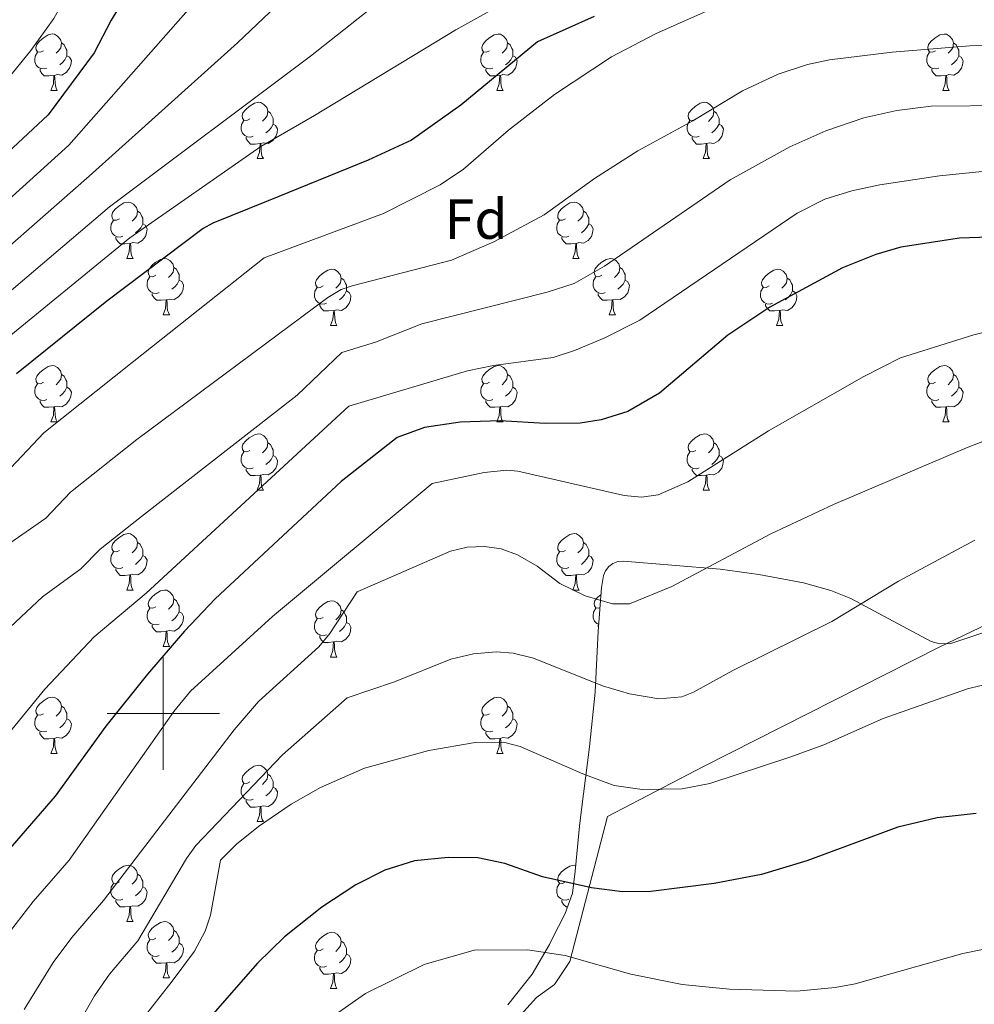
# Model space of a CAD drawing. Units: metres. Extents: x 650497 to 655017, y 4748193 to 4751261.
# Drawn here: x 651974 to 652144, y 4749448 to 4749623 of the extents above; entities that cross this region are included whole.
import ezdxf
from ezdxf.enums import TextEntityAlignment as Align

# ---------------------------------------------------------------- set-up
doc = ezdxf.new("R2010")
doc.units = ezdxf.units.M
doc.header["$MEASUREMENT"] = 0
for name, color, linetype, lineweight in [('Level 20', 19, 'Continuous', 0), ('Level 35', 92, 'Continuous', 0), ('Level 36', 19, 'Continuous', 40), ('Level 37', 92, 'Continuous', 0), ('Level 4', 36, 'Continuous', 30), ('Level 5', 36, 'Continuous', 0), ('Level 63', 7, 'Continuous', 0)]:
    doc.layers.add(name, color=color, linetype=linetype, lineweight=lineweight)
doc.styles.add('Arial', font='ARIAL.TTF', dxfattribs={"height": 0.2})

msp = doc.modelspace()

# ---------------------------------------------------------------- linework, layer by layer
at = {"layer": 'Level 20', "color": 19, "linetype": 'Continuous', "lineweight": 0, "ltscale": 0.5}
msp.add_polyline3d([(652051.16, 4749362.29, 992.99), (652056.87, 4749390.39, 991.34), (652061.57, 4749411.8, 990.37), (652062.28, 4749420.76, 988.54), (652062.37, 4749435.44, 987.06), (652062.59, 4749442.57, 984.84), (652063.03, 4749445.77, 983.7), (652066.37, 4749449.49, 982.16), (652069.62, 4749451.79, 981.65), (652072.31, 4749455.93, 980), (652079.01, 4749481.7, 971.74), (652096.08, 4749490.61, 968.95), (652138.05, 4749511.82, 968.32), (652151.02, 4749518.05, 968.32)], dxfattribs=at)
at = {"layer": 'Level 35', "color": 92, "linetype": 'Continuous', "lineweight": 0, "ltscale": 0.5}
msp.add_polyline3d([(652145.64, 4749514.34, 969.47), (652140.12, 4749512.51, 969.05), (652138.12, 4749512.43, 968.86), (652136.59, 4749512.84, 968.73), (652122.34, 4749520.51, 967.61), (652118.73, 4749521.94, 967.37), (652113.9, 4749523.3, 967.33), (652105.94, 4749524.77, 967.67), (652099.05, 4749525.73, 968.49), (652081.85, 4749527.14, 968.62), (652080.88, 4749527.07, 968.86), (652080, 4749526.75, 969.39), (652079.26, 4749526.19, 970.05), (652078.69, 4749525.45, 970.7), (652078.34, 4749524.58, 971.18), (652077.99, 4749522.45, 971.72), (652077.36, 4749514.67, 973.44), (652076.86, 4749503.85, 976.83), (652075.85, 4749494.11, 978.42), (652074.4, 4749482.93, 982.06), (652074.07, 4749480, 982.53), (652073.3, 4749471.99, 983.05), (652072.78, 4749468.08, 983.8), (652071.5, 4749464.47, 985.05), (652069.14, 4749459.83, 986.13), (652068.7, 4749458.95, 986.34), (652065.61, 4749453.64, 987.49), (652061.3, 4749448.19, 988.7)], dxfattribs=at)
at = {"layer": 'Level 36', "color": 92, "linetype": 'Continuous', "lineweight": 0}
for points in [[(651978.72, 4749617.97), (651978.19, 4749617.71), (651977.66, 4749617.76), (651977.4, 4749618.13), (651977.34, 4749618.55), (651977.5, 4749619.07), (651977.98, 4749619.67), (651978.62, 4749620.2), (651979.52, 4749620.79), (651980.26, 4749620.95), (651980.69, 4749620.89), (651981.22, 4749620.57), (651981.75, 4749619.99), (651981.91, 4749619.35), (651981.8, 4749618.5), (651981.37, 4749617.97), (651980.95, 4749617.55)], [(652058.05, 4749617.97), (652057.52, 4749617.7), (652056.99, 4749617.76), (652056.72, 4749618.13), (652056.67, 4749618.55), (652056.83, 4749619.07), (652057.31, 4749619.67), (652057.94, 4749620.2), (652058.84, 4749620.78), (652059.59, 4749620.94), (652060.01, 4749620.89), (652060.54, 4749620.57), (652061.07, 4749619.99), (652061.23, 4749619.35), (652061.12, 4749618.5), (652060.7, 4749617.97), (652060.28, 4749617.54)], [(652137.37, 4749617.97), (652136.84, 4749617.7), (652136.31, 4749617.76), (652136.05, 4749618.13), (652135.99, 4749618.55), (652136.15, 4749619.07), (652136.63, 4749619.67), (652137.27, 4749620.2), (652138.17, 4749620.78), (652138.91, 4749620.94), (652139.34, 4749620.89), (652139.87, 4749620.57), (652140.4, 4749619.99), (652140.56, 4749619.35), (652140.45, 4749618.5), (652140.02, 4749617.97), (652139.6, 4749617.54)], [(651981.91, 4749619.35), (651982.38, 4749619.03), (651982.7, 4749618.39), (651982.86, 4749618.07), (651982.86, 4749617.49), (651982.86, 4749617.07), (651982.49, 4749616.38), (651982.07, 4749615.9), (651981.59, 4749615.48)], [(652061.23, 4749619.35), (652061.71, 4749619.03), (652062.02, 4749618.39), (652062.18, 4749618.07), (652062.18, 4749617.49), (652062.18, 4749617.07), (652061.81, 4749616.38), (652061.39, 4749615.9), (652060.91, 4749615.48)], [(652140.56, 4749619.35), (652141.03, 4749619.03), (652141.35, 4749618.39), (652141.51, 4749618.07), (652141.51, 4749617.49), (652141.51, 4749617.07), (652141.14, 4749616.38), (652140.72, 4749615.9), (652140.24, 4749615.48)], [(651979.31, 4749614.89), (651978.88, 4749614.73), (651978.3, 4749614.79), (651977.82, 4749615), (651977.4, 4749615.43), (651977.18, 4749616.01), (651977.18, 4749616.43), (651977.24, 4749617.01), (651977.66, 4749617.71)], [(651982.86, 4749617.07), (651983.31, 4749616.82), (651983.66, 4749616.21), (651983.55, 4749615.48), (651983.34, 4749614.84), (651982.75, 4749614.1), (651981.96, 4749613.62), (651981.11, 4749613.73), (651980.68, 4749613.59)], [(652058.63, 4749614.89), (652058.21, 4749614.73), (652057.62, 4749614.79), (652057.15, 4749615), (652056.72, 4749615.42), (652056.51, 4749616.01), (652056.51, 4749616.43), (652056.56, 4749617.01), (652056.99, 4749617.7)], [(652062.18, 4749617.07), (652062.64, 4749616.82), (652062.98, 4749616.2), (652062.87, 4749615.48), (652062.66, 4749614.84), (652062.08, 4749614.1), (652061.28, 4749613.62), (652060.43, 4749613.72), (652060, 4749613.59)], [(652137.96, 4749614.89), (652137.53, 4749614.73), (652136.95, 4749614.79), (652136.47, 4749615), (652136.05, 4749615.42), (652135.83, 4749616.01), (652135.83, 4749616.43), (652135.89, 4749617.01), (652136.31, 4749617.7)], [(652141.51, 4749617.07), (652141.96, 4749616.82), (652142.31, 4749616.2), (652142.2, 4749615.48), (652141.99, 4749614.84), (652141.4, 4749614.1), (652140.61, 4749613.62), (652139.76, 4749613.72), (652139.33, 4749613.59)], [(651980.57, 4749613.59), (651979.68, 4749613.51), (651978.83, 4749613.51), (651978.41, 4749613.94), (651978.09, 4749614.41), (651978.09, 4749614.73)], [(651980.02, 4749610.91), (651980.46, 4749612.07), (651980.57, 4749613.59), (651980.68, 4749613.59), (651980.71, 4749613.01), (651980.75, 4749612.33), (651980.82, 4749611.71), (651980.93, 4749611.31), (651981.15, 4749610.91)], [(652059.89, 4749613.59), (652059, 4749613.51), (652058.16, 4749613.51), (652057.73, 4749613.94), (652057.41, 4749614.41), (652057.41, 4749614.73)], [(652059.35, 4749610.91), (652059.78, 4749612.07), (652059.89, 4749613.59), (652060, 4749613.59), (652060.04, 4749613.01), (652060.07, 4749612.32), (652060.14, 4749611.71), (652060.26, 4749611.31), (652060.47, 4749610.91)], [(652139.22, 4749613.59), (652138.33, 4749613.51), (652137.48, 4749613.51), (652137.06, 4749613.94), (652136.74, 4749614.41), (652136.74, 4749614.73)], [(652138.67, 4749610.91), (652139.11, 4749612.07), (652139.22, 4749613.59), (652139.33, 4749613.59), (652139.36, 4749613.01), (652139.4, 4749612.32), (652139.47, 4749611.71), (652139.58, 4749611.31), (652139.8, 4749610.91)], [(651980.02, 4749610.91), (651981.15, 4749610.91)], [(652059.35, 4749610.91), (652060.47, 4749610.91)], [(652138.67, 4749610.91), (652139.8, 4749610.91)], [(652015.41, 4749605.83), (652014.88, 4749605.57), (652014.35, 4749605.62), (652014.09, 4749605.99), (652014.03, 4749606.41), (652014.19, 4749606.93), (652014.67, 4749607.53), (652015.31, 4749608.06), (652016.21, 4749608.65), (652016.95, 4749608.81), (652017.38, 4749608.75), (652017.91, 4749608.43), (652018.44, 4749607.85), (652018.6, 4749607.21), (652018.49, 4749606.36), (652018.06, 4749605.83), (652017.64, 4749605.41)], [(652094.74, 4749605.83), (652094.21, 4749605.56), (652093.68, 4749605.62), (652093.41, 4749605.99), (652093.36, 4749606.41), (652093.52, 4749606.93), (652094, 4749607.53), (652094.63, 4749608.06), (652095.53, 4749608.64), (652096.28, 4749608.8), (652096.7, 4749608.75), (652097.23, 4749608.43), (652097.76, 4749607.85), (652097.92, 4749607.21), (652097.81, 4749606.36), (652097.39, 4749605.83), (652096.97, 4749605.4)], [(652018.6, 4749607.21), (652019.07, 4749606.89), (652019.39, 4749606.25), (652019.55, 4749605.93), (652019.55, 4749605.35), (652019.55, 4749604.93), (652019.18, 4749604.24), (652018.76, 4749603.76), (652018.28, 4749603.34)], [(652097.92, 4749607.21), (652098.4, 4749606.89), (652098.71, 4749606.25), (652098.87, 4749605.93), (652098.87, 4749605.35), (652098.87, 4749604.93), (652098.5, 4749604.24), (652098.08, 4749603.76), (652097.6, 4749603.34)], [(652016, 4749602.75), (652015.57, 4749602.59), (652014.99, 4749602.65), (652014.51, 4749602.86), (652014.09, 4749603.29), (652013.87, 4749603.87), (652013.87, 4749604.29), (652013.93, 4749604.87), (652014.35, 4749605.57)], [(652019.55, 4749604.93), (652020, 4749604.68), (652020.35, 4749604.07), (652020.24, 4749603.34), (652020.03, 4749602.7), (652019.44, 4749601.96), (652018.65, 4749601.48), (652017.8, 4749601.59), (652017.37, 4749601.45)], [(652095.32, 4749602.75), (652094.9, 4749602.59), (652094.31, 4749602.65), (652093.84, 4749602.86), (652093.41, 4749603.28), (652093.2, 4749603.87), (652093.2, 4749604.29), (652093.25, 4749604.87), (652093.68, 4749605.56)], [(652098.87, 4749604.93), (652099.33, 4749604.68), (652099.67, 4749604.06), (652099.56, 4749603.34), (652099.35, 4749602.7), (652098.77, 4749601.96), (652097.97, 4749601.48), (652097.12, 4749601.58), (652096.69, 4749601.45)], [(652017.26, 4749601.45), (652016.37, 4749601.37), (652015.52, 4749601.37), (652015.1, 4749601.8), (652014.78, 4749602.27), (652014.78, 4749602.59)], [(652016.71, 4749598.77), (652017.15, 4749599.93), (652017.26, 4749601.45), (652017.37, 4749601.45), (652017.4, 4749600.87), (652017.44, 4749600.19), (652017.51, 4749599.57), (652017.62, 4749599.17), (652017.84, 4749598.77)], [(652096.58, 4749601.45), (652095.69, 4749601.37), (652094.85, 4749601.37), (652094.42, 4749601.8), (652094.1, 4749602.27), (652094.1, 4749602.59)], [(652096.04, 4749598.77), (652096.47, 4749599.93), (652096.58, 4749601.45), (652096.69, 4749601.45), (652096.73, 4749600.87), (652096.76, 4749600.18), (652096.83, 4749599.57), (652096.95, 4749599.17), (652097.16, 4749598.77)], [(652016.71, 4749598.77), (652017.84, 4749598.77)], [(652096.04, 4749598.77), (652097.16, 4749598.77)], [(651992.22, 4749588.06), (651991.69, 4749587.8), (651991.16, 4749587.85), (651990.9, 4749588.22), (651990.84, 4749588.65), (651991, 4749589.17), (651991.48, 4749589.76), (651992.12, 4749590.29), (651993.02, 4749590.88), (651993.76, 4749591.04), (651994.19, 4749590.98), (651994.72, 4749590.67), (651995.25, 4749590.08), (651995.41, 4749589.44), (651995.3, 4749588.59), (651994.87, 4749588.06), (651994.45, 4749587.64)], [(652071.55, 4749588.06), (652071.02, 4749587.8), (652070.49, 4749587.85), (652070.22, 4749588.22), (652070.17, 4749588.65), (652070.33, 4749589.17), (652070.81, 4749589.76), (652071.44, 4749590.29), (652072.34, 4749590.88), (652073.09, 4749591.04), (652073.52, 4749590.98), (652074.04, 4749590.67), (652074.58, 4749590.08), (652074.74, 4749589.44), (652074.62, 4749588.59), (652074.2, 4749588.06), (652073.78, 4749587.64)], [(651995.41, 4749589.44), (651995.88, 4749589.13), (651996.2, 4749588.49), (651996.36, 4749588.17), (651996.36, 4749587.59), (651996.36, 4749587.16), (651995.99, 4749586.47), (651995.57, 4749585.99), (651995.09, 4749585.57)], [(652074.74, 4749589.44), (652075.21, 4749589.13), (652075.52, 4749588.49), (652075.68, 4749588.17), (652075.68, 4749587.59), (652075.68, 4749587.16), (652075.32, 4749586.47), (652074.9, 4749585.99), (652074.42, 4749585.57)], [(651992.81, 4749584.98), (651992.38, 4749584.82), (651991.8, 4749584.88), (651991.32, 4749585.09), (651990.9, 4749585.52), (651990.68, 4749586.1), (651990.68, 4749586.52), (651990.74, 4749587.11), (651991.16, 4749587.8)], [(651996.36, 4749587.16), (651996.81, 4749586.91), (651997.16, 4749586.3), (651997.05, 4749585.57), (651996.84, 4749584.93), (651996.25, 4749584.19), (651995.46, 4749583.71), (651994.61, 4749583.82), (651994.18, 4749583.69)], [(652072.14, 4749584.98), (652071.71, 4749584.82), (652071.12, 4749584.88), (652070.65, 4749585.09), (652070.22, 4749585.52), (652070.01, 4749586.1), (652070.01, 4749586.52), (652070.06, 4749587.11), (652070.49, 4749587.8)], [(652075.68, 4749587.16), (652076.14, 4749586.91), (652076.48, 4749586.3), (652076.38, 4749585.57), (652076.16, 4749584.93), (652075.58, 4749584.19), (652074.78, 4749583.71), (652073.94, 4749583.82), (652073.5, 4749583.69)], [(651994.07, 4749583.69), (651993.18, 4749583.6), (651992.33, 4749583.6), (651991.91, 4749584.03), (651991.59, 4749584.51), (651991.59, 4749584.82)], [(651993.52, 4749581), (651993.96, 4749582.16), (651994.07, 4749583.69), (651994.18, 4749583.69), (651994.21, 4749583.1), (651994.25, 4749582.42), (651994.32, 4749581.8), (651994.43, 4749581.4), (651994.65, 4749581)], [(652073.4, 4749583.69), (652072.5, 4749583.6), (652071.66, 4749583.6), (652071.24, 4749584.03), (652070.92, 4749584.51), (652070.92, 4749584.82)], [(652072.85, 4749581), (652073.28, 4749582.16), (652073.4, 4749583.69), (652073.5, 4749583.69), (652073.54, 4749583.1), (652073.58, 4749582.42), (652073.64, 4749581.8), (652073.76, 4749581.4), (652073.98, 4749581)], [(651993.52, 4749581), (651994.65, 4749581)], [(651998.7, 4749578.03), (651998.17, 4749577.76), (651997.64, 4749577.82), (651997.37, 4749578.19), (651997.32, 4749578.61), (651997.48, 4749579.13), (651997.96, 4749579.73), (651998.59, 4749580.26), (651999.49, 4749580.84), (652000.24, 4749581), (652000.66, 4749580.95), (652001.19, 4749580.63), (652001.72, 4749580.05), (652001.88, 4749579.41), (652001.77, 4749578.56), (652001.35, 4749578.03), (652000.93, 4749577.6)], [(652072.85, 4749581), (652073.98, 4749581)], [(652078.02, 4749578.03), (652077.49, 4749577.76), (652076.96, 4749577.82), (652076.7, 4749578.19), (652076.64, 4749578.61), (652076.8, 4749579.13), (652077.28, 4749579.73), (652077.92, 4749580.26), (652078.82, 4749580.84), (652079.56, 4749581), (652079.99, 4749580.95), (652080.52, 4749580.63), (652081.05, 4749580.05), (652081.21, 4749579.41), (652081.1, 4749578.56), (652080.67, 4749578.03), (652080.25, 4749577.6)], [(652001.88, 4749579.41), (652002.36, 4749579.09), (652002.67, 4749578.45), (652002.83, 4749578.13), (652002.83, 4749577.55), (652002.83, 4749577.13), (652002.46, 4749576.44), (652002.04, 4749575.96), (652001.56, 4749575.54)], [(652028.47, 4749576.12), (652027.94, 4749575.86), (652027.41, 4749575.91), (652027.14, 4749576.28), (652027.09, 4749576.71), (652027.25, 4749577.23), (652027.73, 4749577.82), (652028.36, 4749578.35), (652029.26, 4749578.94), (652030.01, 4749579.1), (652030.44, 4749579.04), (652030.96, 4749578.73), (652031.5, 4749578.14), (652031.66, 4749577.5), (652031.54, 4749576.65), (652031.12, 4749576.12), (652030.7, 4749575.7)], [(652081.21, 4749579.41), (652081.68, 4749579.09), (652082, 4749578.45), (652082.16, 4749578.13), (652082.16, 4749577.55), (652082.16, 4749577.13), (652081.79, 4749576.44), (652081.37, 4749575.96), (652080.89, 4749575.54)], [(652107.8, 4749576.12), (652107.27, 4749575.86), (652106.74, 4749575.91), (652106.47, 4749576.28), (652106.42, 4749576.71), (652106.58, 4749577.23), (652107.06, 4749577.82), (652107.69, 4749578.35), (652108.59, 4749578.93), (652109.34, 4749579.09), (652109.76, 4749579.04), (652110.29, 4749578.73), (652110.82, 4749578.14), (652110.98, 4749577.5), (652110.87, 4749576.65), (652110.45, 4749576.12), (652110.03, 4749575.7)], [(651999.28, 4749574.95), (651998.86, 4749574.79), (651998.27, 4749574.85), (651997.8, 4749575.06), (651997.37, 4749575.48), (651997.16, 4749576.07), (651997.16, 4749576.49), (651997.21, 4749577.07), (651997.64, 4749577.76)], [(652002.83, 4749577.13), (652003.29, 4749576.88), (652003.63, 4749576.26), (652003.52, 4749575.54), (652003.31, 4749574.9), (652002.73, 4749574.16), (652001.93, 4749573.68), (652001.08, 4749573.78), (652000.65, 4749573.65)], [(652031.66, 4749577.5), (652032.13, 4749577.19), (652032.44, 4749576.55), (652032.6, 4749576.23), (652032.6, 4749575.65), (652032.6, 4749575.22), (652032.24, 4749574.53), (652031.82, 4749574.05), (652031.34, 4749573.63)], [(652078.61, 4749574.95), (652078.18, 4749574.79), (652077.6, 4749574.85), (652077.12, 4749575.06), (652076.7, 4749575.48), (652076.48, 4749576.07), (652076.48, 4749576.49), (652076.54, 4749577.07), (652076.96, 4749577.76)], [(652082.16, 4749577.13), (652082.61, 4749576.88), (652082.96, 4749576.26), (652082.85, 4749575.54), (652082.64, 4749574.9), (652082.05, 4749574.16), (652081.26, 4749573.68), (652080.41, 4749573.78), (652079.98, 4749573.65)], [(652110.98, 4749577.5), (652111.46, 4749577.19), (652111.77, 4749576.55), (652111.93, 4749576.23), (652111.93, 4749575.65), (652111.93, 4749575.22), (652111.56, 4749574.53), (652111.14, 4749574.05), (652110.66, 4749573.63)], [(652000.54, 4749573.65), (651999.65, 4749573.57), (651998.81, 4749573.57), (651998.38, 4749574), (651998.06, 4749574.47), (651998.06, 4749574.79)], [(652029.06, 4749573.04), (652028.63, 4749572.88), (652028.04, 4749572.94), (652027.57, 4749573.15), (652027.14, 4749573.58), (652026.93, 4749574.16), (652026.93, 4749574.58), (652026.98, 4749575.17), (652027.41, 4749575.86)], [(652032.6, 4749575.22), (652033.06, 4749574.97), (652033.4, 4749574.36), (652033.3, 4749573.63), (652033.08, 4749572.99), (652032.5, 4749572.25), (652031.7, 4749571.77), (652030.86, 4749571.88), (652030.42, 4749571.75)], [(652079.87, 4749573.65), (652078.98, 4749573.57), (652078.13, 4749573.57), (652077.71, 4749574), (652077.39, 4749574.47), (652077.39, 4749574.79)], [(652108.38, 4749573.04), (652107.96, 4749572.88), (652107.37, 4749572.94), (652106.9, 4749573.15), (652106.47, 4749573.58), (652106.26, 4749574.16), (652106.26, 4749574.58), (652106.31, 4749575.17), (652106.74, 4749575.86)], [(652111.93, 4749575.22), (652112.39, 4749574.97), (652112.73, 4749574.36), (652112.62, 4749573.63), (652112.41, 4749572.99), (652111.83, 4749572.25), (652111.03, 4749571.77), (652110.18, 4749571.88), (652109.75, 4749571.75)], [(652000, 4749570.97), (652000.43, 4749572.13), (652000.54, 4749573.65), (652000.65, 4749573.65), (652000.69, 4749573.07), (652000.72, 4749572.38), (652000.79, 4749571.77), (652000.91, 4749571.37), (652001.12, 4749570.97)], [(652079.32, 4749570.97), (652079.76, 4749572.13), (652079.87, 4749573.65), (652079.98, 4749573.65), (652080.01, 4749573.07), (652080.05, 4749572.38), (652080.12, 4749571.77), (652080.23, 4749571.37), (652080.45, 4749570.97)], [(652030.32, 4749571.75), (652029.42, 4749571.66), (652028.58, 4749571.66), (652028.16, 4749572.09), (652027.84, 4749572.57), (652027.84, 4749572.88)], [(652029.77, 4749569.06), (652030.2, 4749570.22), (652030.32, 4749571.75), (652030.42, 4749571.75), (652030.46, 4749571.16), (652030.5, 4749570.48), (652030.56, 4749569.86), (652030.68, 4749569.46), (652030.9, 4749569.06)], [(652109.64, 4749571.75), (652108.75, 4749571.66), (652107.91, 4749571.66), (652107.48, 4749572.09), (652107.16, 4749572.57), (652107.16, 4749572.88)], [(652109.1, 4749569.06), (652109.53, 4749570.22), (652109.64, 4749571.75), (652109.75, 4749571.75), (652109.79, 4749571.16), (652109.82, 4749570.48), (652109.89, 4749569.86), (652110.01, 4749569.46), (652110.22, 4749569.06)], [(652000, 4749570.97), (652001.12, 4749570.97)], [(652079.32, 4749570.97), (652080.45, 4749570.97)], [(652029.77, 4749569.06), (652030.9, 4749569.06)], [(652109.1, 4749569.06), (652110.22, 4749569.06)], [(651978.72, 4749558.98), (651978.19, 4749558.71), (651977.66, 4749558.77), (651977.4, 4749559.14), (651977.34, 4749559.57), (651977.5, 4749560.09), (651977.98, 4749560.68), (651978.62, 4749561.21), (651979.52, 4749561.79), (651980.26, 4749561.95), (651980.69, 4749561.9), (651981.22, 4749561.58), (651981.75, 4749561), (651981.91, 4749560.36), (651981.8, 4749559.51), (651981.37, 4749558.98), (651980.95, 4749558.55)], [(652058.05, 4749558.98), (652057.52, 4749558.71), (652056.99, 4749558.77), (652056.72, 4749559.14), (652056.67, 4749559.56), (652056.83, 4749560.08), (652057.31, 4749560.68), (652057.94, 4749561.21), (652058.84, 4749561.79), (652059.59, 4749561.95), (652060.01, 4749561.9), (652060.54, 4749561.58), (652061.07, 4749561), (652061.23, 4749560.36), (652061.12, 4749559.51), (652060.7, 4749558.98), (652060.28, 4749558.55)], [(652137.37, 4749558.98), (652136.84, 4749558.71), (652136.31, 4749558.77), (652136.05, 4749559.14), (652135.99, 4749559.56), (652136.15, 4749560.08), (652136.63, 4749560.68), (652137.27, 4749561.21), (652138.17, 4749561.79), (652138.91, 4749561.95), (652139.34, 4749561.9), (652139.87, 4749561.58), (652140.4, 4749561), (652140.56, 4749560.36), (652140.45, 4749559.51), (652140.02, 4749558.98), (652139.6, 4749558.55)], [(651981.91, 4749560.36), (651982.38, 4749560.05), (651982.7, 4749559.41), (651982.86, 4749559.09), (651982.86, 4749558.51), (651982.86, 4749558.08), (651982.49, 4749557.39), (651982.07, 4749556.91), (651981.59, 4749556.49)], [(652061.23, 4749560.36), (652061.71, 4749560.04), (652062.02, 4749559.4), (652062.18, 4749559.08), (652062.18, 4749558.5), (652062.18, 4749558.08), (652061.81, 4749557.39), (652061.39, 4749556.91), (652060.91, 4749556.49)], [(652140.56, 4749560.36), (652141.03, 4749560.04), (652141.35, 4749559.4), (652141.51, 4749559.08), (652141.51, 4749558.5), (652141.51, 4749558.08), (652141.14, 4749557.39), (652140.72, 4749556.91), (652140.24, 4749556.49)], [(651979.31, 4749555.9), (651978.88, 4749555.74), (651978.3, 4749555.8), (651977.82, 4749556.01), (651977.4, 4749556.43), (651977.18, 4749557.02), (651977.18, 4749557.44), (651977.24, 4749558.03), (651977.66, 4749558.71)], [(651982.86, 4749558.08), (651983.31, 4749557.83), (651983.66, 4749557.21), (651983.55, 4749556.49), (651983.34, 4749555.85), (651982.75, 4749555.11), (651981.96, 4749554.63), (651981.11, 4749554.73), (651980.68, 4749554.61)], [(652058.63, 4749555.9), (652058.21, 4749555.74), (652057.62, 4749555.8), (652057.15, 4749556.01), (652056.72, 4749556.43), (652056.51, 4749557.02), (652056.51, 4749557.44), (652056.56, 4749558.02), (652056.99, 4749558.71)], [(652062.18, 4749558.08), (652062.64, 4749557.83), (652062.98, 4749557.21), (652062.87, 4749556.49), (652062.66, 4749555.85), (652062.08, 4749555.11), (652061.28, 4749554.63), (652060.43, 4749554.73), (652060, 4749554.6)], [(652137.96, 4749555.9), (652137.53, 4749555.74), (652136.95, 4749555.8), (652136.47, 4749556.01), (652136.05, 4749556.43), (652135.83, 4749557.02), (652135.83, 4749557.44), (652135.89, 4749558.02), (652136.31, 4749558.71)], [(652141.51, 4749558.08), (652141.96, 4749557.83), (652142.31, 4749557.21), (652142.2, 4749556.49), (652141.99, 4749555.85), (652141.4, 4749555.11), (652140.61, 4749554.63), (652139.76, 4749554.73), (652139.33, 4749554.6)], [(651980.57, 4749554.61), (651979.68, 4749554.52), (651978.83, 4749554.52), (651978.41, 4749554.95), (651978.09, 4749555.43), (651978.09, 4749555.74)], [(652059.89, 4749554.6), (652059, 4749554.52), (652058.16, 4749554.52), (652057.73, 4749554.95), (652057.41, 4749555.42), (652057.41, 4749555.74)], [(652139.22, 4749554.6), (652138.33, 4749554.52), (652137.48, 4749554.52), (652137.06, 4749554.95), (652136.74, 4749555.42), (652136.74, 4749555.74)], [(651980.02, 4749551.92), (651980.46, 4749553.08), (651980.57, 4749554.61), (651980.68, 4749554.61), (651980.71, 4749554.02), (651980.75, 4749553.33), (651980.82, 4749552.72), (651980.93, 4749552.32), (651981.15, 4749551.92)], [(652059.35, 4749551.92), (652059.78, 4749553.08), (652059.89, 4749554.6), (652060, 4749554.6), (652060.04, 4749554.02), (652060.07, 4749553.33), (652060.14, 4749552.72), (652060.26, 4749552.32), (652060.47, 4749551.92)], [(652138.67, 4749551.92), (652139.11, 4749553.08), (652139.22, 4749554.6), (652139.33, 4749554.6), (652139.36, 4749554.02), (652139.4, 4749553.33), (652139.47, 4749552.72), (652139.58, 4749552.32), (652139.8, 4749551.92)], [(651980.02, 4749551.92), (651981.15, 4749551.92)], [(652059.35, 4749551.92), (652060.47, 4749551.92)], [(652138.67, 4749551.92), (652139.8, 4749551.92)], [(652015.41, 4749546.84), (652014.88, 4749546.57), (652014.35, 4749546.63), (652014.09, 4749547), (652014.03, 4749547.42), (652014.19, 4749547.94), (652014.67, 4749548.54), (652015.31, 4749549.07), (652016.21, 4749549.65), (652016.95, 4749549.81), (652017.38, 4749549.76), (652017.91, 4749549.44), (652018.44, 4749548.86), (652018.6, 4749548.22), (652018.49, 4749547.37), (652018.06, 4749546.84), (652017.64, 4749546.41)], [(652094.74, 4749546.84), (652094.21, 4749546.57), (652093.68, 4749546.63), (652093.41, 4749547), (652093.36, 4749547.42), (652093.52, 4749547.94), (652094, 4749548.54), (652094.63, 4749549.07), (652095.53, 4749549.65), (652096.28, 4749549.81), (652096.7, 4749549.76), (652097.23, 4749549.44), (652097.76, 4749548.86), (652097.92, 4749548.22), (652097.81, 4749547.37), (652097.39, 4749546.84), (652096.97, 4749546.41)], [(652018.6, 4749548.22), (652019.07, 4749547.9), (652019.39, 4749547.26), (652019.55, 4749546.94), (652019.55, 4749546.36), (652019.55, 4749545.94), (652019.18, 4749545.25), (652018.76, 4749544.77), (652018.28, 4749544.35)], [(652097.92, 4749548.22), (652098.4, 4749547.9), (652098.71, 4749547.26), (652098.87, 4749546.94), (652098.87, 4749546.36), (652098.87, 4749545.94), (652098.5, 4749545.25), (652098.08, 4749544.77), (652097.6, 4749544.35)], [(652016, 4749543.76), (652015.57, 4749543.6), (652014.99, 4749543.66), (652014.51, 4749543.87), (652014.09, 4749544.29), (652013.87, 4749544.88), (652013.87, 4749545.3), (652013.93, 4749545.88), (652014.35, 4749546.57)], [(652019.55, 4749545.94), (652020, 4749545.69), (652020.35, 4749545.07), (652020.24, 4749544.35), (652020.03, 4749543.71), (652019.44, 4749542.97), (652018.65, 4749542.49), (652017.8, 4749542.59), (652017.37, 4749542.46)], [(652095.32, 4749543.76), (652094.9, 4749543.6), (652094.31, 4749543.66), (652093.84, 4749543.87), (652093.41, 4749544.29), (652093.2, 4749544.88), (652093.2, 4749545.3), (652093.25, 4749545.88), (652093.68, 4749546.57)], [(652098.87, 4749545.94), (652099.33, 4749545.69), (652099.67, 4749545.07), (652099.56, 4749544.35), (652099.35, 4749543.71), (652098.77, 4749542.97), (652097.97, 4749542.49), (652097.12, 4749542.59), (652096.69, 4749542.46)], [(652017.26, 4749542.46), (652016.37, 4749542.38), (652015.52, 4749542.38), (652015.1, 4749542.81), (652014.78, 4749543.28), (652014.78, 4749543.6)], [(652096.58, 4749542.46), (652095.69, 4749542.38), (652094.85, 4749542.38), (652094.42, 4749542.81), (652094.1, 4749543.28), (652094.1, 4749543.6)], [(652016.71, 4749539.78), (652017.15, 4749540.94), (652017.26, 4749542.46), (652017.37, 4749542.46), (652017.4, 4749541.88), (652017.44, 4749541.19), (652017.51, 4749540.58), (652017.62, 4749540.18), (652017.84, 4749539.78)], [(652096.04, 4749539.78), (652096.47, 4749540.94), (652096.58, 4749542.46), (652096.69, 4749542.46), (652096.73, 4749541.88), (652096.76, 4749541.19), (652096.83, 4749540.58), (652096.95, 4749540.18), (652097.16, 4749539.78)], [(652016.71, 4749539.78), (652017.84, 4749539.78)], [(652096.04, 4749539.78), (652097.16, 4749539.78)], [(651992.22, 4749529.07), (651991.69, 4749528.81), (651991.16, 4749528.86), (651990.9, 4749529.23), (651990.84, 4749529.66), (651991, 4749530.18), (651991.48, 4749530.77), (651992.12, 4749531.3), (651993.02, 4749531.89), (651993.76, 4749532.05), (651994.19, 4749531.99), (651994.72, 4749531.68), (651995.25, 4749531.09), (651995.41, 4749530.45), (651995.3, 4749529.6), (651994.87, 4749529.07), (651994.45, 4749528.65)], [(652071.55, 4749529.07), (652071.02, 4749528.81), (652070.49, 4749528.86), (652070.22, 4749529.23), (652070.17, 4749529.65), (652070.33, 4749530.17), (652070.81, 4749530.77), (652071.44, 4749531.3), (652072.34, 4749531.89), (652073.09, 4749532.05), (652073.51, 4749531.99), (652074.04, 4749531.67), (652074.57, 4749531.09), (652074.73, 4749530.45), (652074.62, 4749529.6), (652074.2, 4749529.07), (652073.78, 4749528.65)], [(651995.41, 4749530.45), (651995.88, 4749530.14), (651996.2, 4749529.5), (651996.36, 4749529.18), (651996.36, 4749528.6), (651996.36, 4749528.17), (651995.99, 4749527.48), (651995.57, 4749527), (651995.09, 4749526.58)], [(652074.73, 4749530.45), (652075.21, 4749530.13), (652075.52, 4749529.49), (652075.68, 4749529.17), (652075.68, 4749528.59), (652075.68, 4749528.17), (652075.31, 4749527.48), (652074.89, 4749527), (652074.41, 4749526.58)], [(651992.81, 4749525.99), (651992.38, 4749525.83), (651991.8, 4749525.89), (651991.32, 4749526.1), (651990.9, 4749526.53), (651990.68, 4749527.11), (651990.68, 4749527.53), (651990.74, 4749528.12), (651991.16, 4749528.81)], [(651996.36, 4749528.17), (651996.81, 4749527.92), (651997.16, 4749527.31), (651997.05, 4749526.58), (651996.84, 4749525.94), (651996.25, 4749525.2), (651995.46, 4749524.72), (651994.61, 4749524.83), (651994.18, 4749524.7)], [(652072.13, 4749525.99), (652071.71, 4749525.83), (652071.12, 4749525.89), (652070.65, 4749526.1), (652070.22, 4749526.53), (652070.01, 4749527.11), (652070.01, 4749527.53), (652070.06, 4749528.11), (652070.49, 4749528.81)], [(652075.68, 4749528.17), (652076.14, 4749527.92), (652076.48, 4749527.31), (652076.37, 4749526.58), (652076.16, 4749525.94), (652075.58, 4749525.2), (652074.78, 4749524.72), (652073.93, 4749524.83), (652073.5, 4749524.69)], [(651994.07, 4749524.7), (651993.18, 4749524.61), (651992.33, 4749524.61), (651991.91, 4749525.04), (651991.59, 4749525.52), (651991.59, 4749525.83)], [(652073.39, 4749524.69), (652072.5, 4749524.61), (652071.66, 4749524.61), (652071.23, 4749525.04), (652070.91, 4749525.51), (652070.91, 4749525.83)], [(651993.52, 4749522.01), (651993.96, 4749523.17), (651994.07, 4749524.7), (651994.18, 4749524.7), (651994.21, 4749524.11), (651994.25, 4749523.43), (651994.32, 4749522.81), (651994.43, 4749522.41), (651994.65, 4749522.01)], [(652072.85, 4749522.01), (652073.28, 4749523.17), (652073.39, 4749524.69), (652073.5, 4749524.69), (652073.54, 4749524.11), (652073.57, 4749523.43), (652073.64, 4749522.81), (652073.76, 4749522.41), (652073.97, 4749522.01)], [(651993.52, 4749522.01), (651994.65, 4749522.01)], [(651998.7, 4749519.04), (651998.17, 4749518.77), (651997.64, 4749518.83), (651997.37, 4749519.2), (651997.32, 4749519.62), (651997.48, 4749520.14), (651997.96, 4749520.74), (651998.59, 4749521.27), (651999.49, 4749521.85), (652000.24, 4749522.01), (652000.66, 4749521.96), (652001.19, 4749521.64), (652001.72, 4749521.06), (652001.88, 4749520.42), (652001.77, 4749519.57), (652001.35, 4749519.04), (652000.93, 4749518.61)], [(652001.88, 4749520.42), (652002.36, 4749520.1), (652002.67, 4749519.46), (652002.83, 4749519.14), (652002.83, 4749518.56), (652002.83, 4749518.14), (652002.46, 4749517.45), (652002.04, 4749516.97), (652001.56, 4749516.55)], [(652072.85, 4749522.01), (652073.97, 4749522.01)], [(652077.7, 4749518.87), (652077.49, 4749518.77), (652076.96, 4749518.83), (652076.7, 4749519.19), (652076.64, 4749519.62), (652076.8, 4749520.14), (652077.28, 4749520.73), (652077.89, 4749521.24)], [(651999.28, 4749515.96), (651998.86, 4749515.8), (651998.27, 4749515.86), (651997.8, 4749516.07), (651997.37, 4749516.49), (651997.16, 4749517.08), (651997.16, 4749517.5), (651997.21, 4749518.08), (651997.64, 4749518.77)], [(652028.47, 4749517.13), (652027.94, 4749516.87), (652027.41, 4749516.92), (652027.14, 4749517.29), (652027.09, 4749517.72), (652027.25, 4749518.24), (652027.73, 4749518.83), (652028.36, 4749519.36), (652029.26, 4749519.95), (652030.01, 4749520.11), (652030.43, 4749520.05), (652030.96, 4749519.74), (652031.49, 4749519.15), (652031.65, 4749518.51), (652031.54, 4749517.66), (652031.12, 4749517.13), (652030.7, 4749516.71)], [(652077.46, 4749515.91), (652077.12, 4749516.07), (652076.7, 4749516.49), (652076.48, 4749517.07), (652076.48, 4749517.49), (652076.54, 4749518.08), (652076.96, 4749518.77)], [(652002.83, 4749518.14), (652003.29, 4749517.89), (652003.63, 4749517.27), (652003.52, 4749516.55), (652003.31, 4749515.91), (652002.73, 4749515.17), (652001.93, 4749514.69), (652001.08, 4749514.79), (652000.65, 4749514.66)], [(652031.65, 4749518.51), (652032.13, 4749518.2), (652032.44, 4749517.56), (652032.6, 4749517.24), (652032.6, 4749516.66), (652032.6, 4749516.23), (652032.23, 4749515.54), (652031.81, 4749515.06), (652031.33, 4749514.64)], [(652000.54, 4749514.66), (651999.65, 4749514.58), (651998.81, 4749514.58), (651998.38, 4749515.01), (651998.06, 4749515.48), (651998.06, 4749515.8)], [(652029.05, 4749514.05), (652028.63, 4749513.89), (652028.04, 4749513.95), (652027.57, 4749514.16), (652027.14, 4749514.59), (652026.93, 4749515.17), (652026.93, 4749515.59), (652026.98, 4749516.18), (652027.41, 4749516.87)], [(652032.6, 4749516.23), (652033.06, 4749515.98), (652033.4, 4749515.37), (652033.29, 4749514.64), (652033.08, 4749514), (652032.5, 4749513.26), (652031.7, 4749512.78), (652030.85, 4749512.89), (652030.42, 4749512.76)], [(652077.42, 4749515.43), (652077.39, 4749515.48), (652077.39, 4749515.79)], [(652000, 4749511.98), (652000.43, 4749513.14), (652000.54, 4749514.66), (652000.65, 4749514.66), (652000.69, 4749514.08), (652000.72, 4749513.39), (652000.79, 4749512.78), (652000.91, 4749512.38), (652001.12, 4749511.98)], [(652030.31, 4749512.76), (652029.42, 4749512.67), (652028.58, 4749512.67), (652028.15, 4749513.1), (652027.83, 4749513.58), (652027.83, 4749513.89)], [(652000, 4749511.98), (652001.12, 4749511.98)], [(652029.77, 4749510.07), (652030.2, 4749511.23), (652030.31, 4749512.76), (652030.42, 4749512.76), (652030.46, 4749512.17), (652030.49, 4749511.49), (652030.56, 4749510.87), (652030.68, 4749510.47), (652030.89, 4749510.07)], [(652029.77, 4749510.07), (652030.89, 4749510.07)], [(651978.72, 4749499.99), (651978.19, 4749499.72), (651977.66, 4749499.78), (651977.4, 4749500.15), (651977.34, 4749500.57), (651977.5, 4749501.09), (651977.98, 4749501.69), (651978.62, 4749502.22), (651979.52, 4749502.8), (651980.26, 4749502.96), (651980.68, 4749502.91), (651981.22, 4749502.59), (651981.74, 4749502.01), (651981.9, 4749501.37), (651981.8, 4749500.52), (651981.37, 4749499.99), (651980.95, 4749499.56)], [(652058.04, 4749499.99), (652057.52, 4749499.72), (652056.98, 4749499.78), (652056.72, 4749500.15), (652056.66, 4749500.57), (652056.82, 4749501.09), (652057.3, 4749501.69), (652057.94, 4749502.22), (652058.84, 4749502.8), (652059.58, 4749502.96), (652060.01, 4749502.91), (652060.54, 4749502.59), (652061.07, 4749502.01), (652061.23, 4749501.37), (652061.12, 4749500.52), (652060.7, 4749499.99), (652060.28, 4749499.56)], [(651981.9, 4749501.37), (651982.38, 4749501.05), (651982.7, 4749500.41), (651982.86, 4749500.09), (651982.86, 4749499.51), (651982.86, 4749499.09), (651982.48, 4749498.4), (651982.06, 4749497.92), (651981.58, 4749497.5)], [(652061.23, 4749501.37), (652061.7, 4749501.05), (652062.02, 4749500.41), (652062.18, 4749500.09), (652062.18, 4749499.51), (652062.18, 4749499.09), (652061.81, 4749498.4), (652061.39, 4749497.92), (652060.91, 4749497.5)], [(651979.3, 4749496.91), (651978.88, 4749496.75), (651978.3, 4749496.81), (651977.82, 4749497.02), (651977.4, 4749497.44), (651977.18, 4749498.03), (651977.18, 4749498.45), (651977.24, 4749499.03), (651977.66, 4749499.72)], [(652058.63, 4749496.91), (652058.2, 4749496.75), (652057.62, 4749496.81), (652057.14, 4749497.02), (652056.72, 4749497.44), (652056.5, 4749498.03), (652056.5, 4749498.45), (652056.56, 4749499.03), (652056.98, 4749499.72)], [(651982.86, 4749499.09), (651983.31, 4749498.84), (651983.66, 4749498.22), (651983.54, 4749497.5), (651983.34, 4749496.86), (651982.75, 4749496.12), (651981.96, 4749495.64), (651981.1, 4749495.74), (651980.68, 4749495.61)], [(652062.18, 4749499.09), (652062.64, 4749498.84), (652062.98, 4749498.22), (652062.87, 4749497.5), (652062.66, 4749496.86), (652062.08, 4749496.12), (652061.28, 4749495.64), (652060.43, 4749495.74), (652060, 4749495.61)], [(651980.56, 4749495.61), (651979.68, 4749495.53), (651978.83, 4749495.53), (651978.4, 4749495.96), (651978.08, 4749496.43), (651978.08, 4749496.75)], [(652059.89, 4749495.61), (652059, 4749495.53), (652058.16, 4749495.53), (652057.73, 4749495.96), (652057.41, 4749496.43), (652057.41, 4749496.75)], [(651980.02, 4749492.93), (651980.46, 4749494.09), (651980.56, 4749495.61), (651980.68, 4749495.61), (651980.71, 4749495.03), (651980.74, 4749494.34), (651980.82, 4749493.73), (651980.93, 4749493.33), (651981.14, 4749492.93)], [(652059.34, 4749492.93), (652059.78, 4749494.09), (652059.89, 4749495.61), (652060, 4749495.61), (652060.04, 4749495.03), (652060.07, 4749494.34), (652060.14, 4749493.73), (652060.26, 4749493.33), (652060.47, 4749492.93)], [(651980.02, 4749492.93), (651981.14, 4749492.93)], [(652059.34, 4749492.93), (652060.47, 4749492.93)], [(652015.41, 4749487.85), (652014.88, 4749487.58), (652014.35, 4749487.64), (652014.08, 4749488.01), (652014.03, 4749488.43), (652014.19, 4749488.95), (652014.67, 4749489.55), (652015.3, 4749490.08), (652016.2, 4749490.66), (652016.95, 4749490.82), (652017.38, 4749490.77), (652017.9, 4749490.45), (652018.44, 4749489.87), (652018.6, 4749489.23), (652018.48, 4749488.38), (652018.06, 4749487.85), (652017.64, 4749487.42)], [(652018.6, 4749489.23), (652019.07, 4749488.91), (652019.38, 4749488.27), (652019.54, 4749487.95), (652019.54, 4749487.37), (652019.54, 4749486.95), (652019.18, 4749486.26), (652018.76, 4749485.78), (652018.28, 4749485.36)], [(652016, 4749484.77), (652015.57, 4749484.61), (652014.98, 4749484.67), (652014.51, 4749484.88), (652014.08, 4749485.3), (652013.87, 4749485.89), (652013.87, 4749486.31), (652013.92, 4749486.89), (652014.35, 4749487.58)], [(652019.54, 4749486.95), (652020, 4749486.7), (652020.34, 4749486.08), (652020.24, 4749485.36), (652020.02, 4749484.72), (652019.44, 4749483.98), (652018.64, 4749483.5), (652017.8, 4749483.6), (652017.36, 4749483.47)], [(652017.26, 4749483.47), (652016.36, 4749483.39), (652015.52, 4749483.39), (652015.1, 4749483.82), (652014.78, 4749484.29), (652014.78, 4749484.61)], [(652016.71, 4749480.79), (652017.14, 4749481.95), (652017.26, 4749483.47), (652017.36, 4749483.47), (652017.4, 4749482.89), (652017.44, 4749482.2), (652017.5, 4749481.59), (652017.62, 4749481.19), (652017.84, 4749480.79)], [(652016.71, 4749480.79), (652017.84, 4749480.79)], [(651992.22, 4749470.08), (651991.69, 4749469.81), (651991.16, 4749469.87), (651990.9, 4749470.24), (651990.84, 4749470.67), (651991, 4749471.19), (651991.48, 4749471.78), (651992.12, 4749472.31), (651993.02, 4749472.89), (651993.76, 4749473.05), (651994.19, 4749473), (651994.72, 4749472.69), (651995.25, 4749472.1), (651995.41, 4749471.46), (651995.3, 4749470.61), (651994.87, 4749470.08), (651994.45, 4749469.65)], [(651995.41, 4749471.46), (651995.88, 4749471.15), (651996.2, 4749470.51), (651996.36, 4749470.19), (651996.36, 4749469.61), (651996.36, 4749469.18), (651995.99, 4749468.49), (651995.57, 4749468.01), (651995.09, 4749467.59)], [(652071.55, 4749470.08), (652071.02, 4749469.81), (652070.49, 4749469.87), (652070.22, 4749470.24), (652070.17, 4749470.66), (652070.33, 4749471.18), (652070.81, 4749471.78), (652071.44, 4749472.31), (652072.34, 4749472.89), (652073.09, 4749473.05), (652073.4, 4749473.01)], [(651992.81, 4749467), (651992.38, 4749466.84), (651991.8, 4749466.9), (651991.32, 4749467.11), (651990.9, 4749467.53), (651990.68, 4749468.12), (651990.68, 4749468.54), (651990.74, 4749469.13), (651991.16, 4749469.81)], [(652072.13, 4749467), (652071.71, 4749466.84), (652071.12, 4749466.9), (652070.65, 4749467.11), (652070.22, 4749467.53), (652070.01, 4749468.12), (652070.01, 4749468.54), (652070.06, 4749469.12), (652070.49, 4749469.81)], [(651996.36, 4749469.18), (651996.81, 4749468.93), (651997.16, 4749468.31), (651997.05, 4749467.59), (651996.84, 4749466.95), (651996.25, 4749466.21), (651995.46, 4749465.73), (651994.61, 4749465.83), (651994.18, 4749465.71)], [(651994.07, 4749465.71), (651993.18, 4749465.62), (651992.33, 4749465.62), (651991.91, 4749466.05), (651991.59, 4749466.53), (651991.59, 4749466.84)], [(652071.91, 4749465.62), (652071.66, 4749465.62), (652071.23, 4749466.05), (652070.91, 4749466.52), (652070.91, 4749466.84)], [(651993.52, 4749463.02), (651993.96, 4749464.18), (651994.07, 4749465.71), (651994.18, 4749465.71), (651994.21, 4749465.12), (651994.25, 4749464.43), (651994.32, 4749463.82), (651994.43, 4749463.42), (651994.65, 4749463.02)], [(651993.52, 4749463.02), (651994.65, 4749463.02)], [(651998.7, 4749460.05), (651998.17, 4749459.78), (651997.64, 4749459.83), (651997.37, 4749460.21), (651997.32, 4749460.63), (651997.48, 4749461.15), (651997.96, 4749461.75), (651998.59, 4749462.27), (651999.49, 4749462.86), (652000.24, 4749463.02), (652000.66, 4749462.97), (652001.19, 4749462.65), (652001.72, 4749462.07), (652001.88, 4749461.43), (652001.77, 4749460.57), (652001.35, 4749460.05), (652000.93, 4749459.62)], [(652001.88, 4749461.43), (652002.36, 4749461.11), (652002.67, 4749460.47), (652002.83, 4749460.15), (652002.83, 4749459.57), (652002.83, 4749459.15), (652002.46, 4749458.45), (652002.04, 4749457.97), (652001.56, 4749457.55)], [(652028.47, 4749458.14), (652027.94, 4749457.87), (652027.41, 4749457.93), (652027.14, 4749458.3), (652027.09, 4749458.73), (652027.25, 4749459.25), (652027.73, 4749459.84), (652028.36, 4749460.37), (652029.26, 4749460.95), (652030.01, 4749461.11), (652030.43, 4749461.06), (652030.96, 4749460.75), (652031.49, 4749460.16), (652031.65, 4749459.52), (652031.54, 4749458.67), (652031.12, 4749458.14), (652030.7, 4749457.71)], [(651999.28, 4749456.97), (651998.86, 4749456.81), (651998.27, 4749456.87), (651997.8, 4749457.07), (651997.37, 4749457.5), (651997.16, 4749458.09), (651997.16, 4749458.51), (651997.21, 4749459.09), (651997.64, 4749459.78)], [(652002.83, 4749459.15), (652003.29, 4749458.89), (652003.63, 4749458.28), (652003.52, 4749457.55), (652003.31, 4749456.91), (652002.73, 4749456.17), (652001.93, 4749455.69), (652001.08, 4749455.8), (652000.65, 4749455.67)], [(652031.65, 4749459.52), (652032.13, 4749459.21), (652032.44, 4749458.57), (652032.6, 4749458.25), (652032.6, 4749457.67), (652032.6, 4749457.24), (652032.23, 4749456.55), (652031.81, 4749456.07), (652031.33, 4749455.65)], [(652029.05, 4749455.06), (652028.63, 4749454.9), (652028.04, 4749454.96), (652027.57, 4749455.17), (652027.14, 4749455.59), (652026.93, 4749456.18), (652026.93, 4749456.6), (652026.98, 4749457.19), (652027.41, 4749457.87)], [(652000.54, 4749455.67), (651999.65, 4749455.59), (651998.81, 4749455.59), (651998.38, 4749456.01), (651998.06, 4749456.49), (651998.06, 4749456.81)], [(652000, 4749452.99), (652000.43, 4749454.15), (652000.54, 4749455.67), (652000.65, 4749455.67), (652000.69, 4749455.09), (652000.72, 4749454.4), (652000.79, 4749453.79), (652000.91, 4749453.39), (652001.12, 4749452.99)], [(652032.6, 4749457.24), (652033.06, 4749456.99), (652033.4, 4749456.37), (652033.29, 4749455.65), (652033.08, 4749455.01), (652032.5, 4749454.27), (652031.7, 4749453.79), (652030.85, 4749453.89), (652030.42, 4749453.77)], [(652030.31, 4749453.77), (652029.42, 4749453.68), (652028.58, 4749453.68), (652028.15, 4749454.11), (652027.83, 4749454.59), (652027.83, 4749454.9)], [(652000, 4749452.99), (652001.12, 4749452.99)], [(652029.77, 4749451.08), (652030.2, 4749452.24), (652030.31, 4749453.77), (652030.42, 4749453.77), (652030.46, 4749453.18), (652030.49, 4749452.49), (652030.56, 4749451.88), (652030.68, 4749451.48), (652030.89, 4749451.08)], [(652029.77, 4749451.08), (652030.89, 4749451.08)]]:
    msp.add_lwpolyline(points, dxfattribs=at)
at = {"layer": 'Level 4', "color": 36, "linetype": 'Continuous', "lineweight": 30}
for points in [[(651995.68, 4749631.61, 900), (651990.73, 4749623.43, 900), (651987.72, 4749617.59, 900), (651979.56, 4749606.59, 900), (651946.27, 4749575.52, 900)], [(652076.64, 4749624.04, 925), (652066.6, 4749619.53, 925), (652052.93, 4749608.28, 925), (652044.18, 4749602.08, 925), (652036.45, 4749598.5, 925), (652018.64, 4749591.26, 925), (652008.82, 4749587.3, 925), (652007.08, 4749586.33, 925), (651989.99, 4749573.38, 925), (651973.92, 4749560.49, 925)], [(652152.38, 4749584.96, 950), (652141.63, 4749584.6, 950), (652131.2, 4749583.02, 950), (652126.77, 4749581.72, 950), (652120.82, 4749579.32, 950), (652107.93, 4749572.34, 950)], [(652107.93, 4749572.34, 950), (652100.44, 4749567.34, 950), (652088.3, 4749557.05, 950), (652082.64, 4749553.78, 950), (652077.9, 4749552.31, 950), (652074.15, 4749551.68, 950), (652067.95, 4749551.66, 950), (652059.91, 4749552.11, 950), (652052.81, 4749551.87, 950), (652046.45, 4749550.93, 950), (652041.59, 4749549.13, 950), (652031.64, 4749541.31, 950)], [(652031.64, 4749541.31, 950), (652009.25, 4749520.47, 950), (652003.76, 4749514.66, 950), (651997.23, 4749507.06, 950), (651989.78, 4749497.78, 950), (651980.77, 4749485.33, 950), (651969.62, 4749472.5, 950)], [(652144.61, 4749482.25, 975), (652137.66, 4749481.45, 975), (652130.68, 4749479.84, 975), (652114.48, 4749473.81, 975), (652106.45, 4749471.39, 975), (652098.01, 4749469.76, 975), (652086.72, 4749468.37, 975), (652081.7, 4749468.31, 975), (652076.16, 4749468.99, 975), (652067.46, 4749470.99, 975), (652060.75, 4749473.32, 975), (652055.96, 4749474.33, 975), (652050.66, 4749474.43, 975), (652044.7, 4749473.81, 975), (652039.43, 4749472.14, 975), (652034.24, 4749469.52, 975), (652028.2, 4749465.57, 975), (652021.57, 4749460.31, 975), (652016.77, 4749455.64, 975), (652007.98, 4749445.6, 975)]]:
    msp.add_polyline3d(points, dxfattribs=at)
at = {"layer": 'Level 5', "color": 36, "linetype": 'Continuous', "lineweight": 0}
for points in [[(651970.48, 4749689.48, 895), (651975.58, 4749686.64, 895), (651978.88, 4749685.48, 895), (651994.77, 4749681.17, 895), (651997.37, 4749679.5, 895), (652003.6, 4749674.12, 895), (652005.34, 4749673.07, 895), (652008.26, 4749672.29, 895), (652021.86, 4749671.27, 895), (652024.18, 4749670.57, 895), (652024.63, 4749669.6, 895), (652024.24, 4749668.66, 895), (652020.26, 4749666.21, 895), (652002.2, 4749651.73, 895), (651991.65, 4749641.12, 895), (651986.86, 4749635.11, 895), (651980.52, 4749623.71, 895), (651976.46, 4749618.01, 895), (651960.57, 4749598.52, 895)], [(652035.92, 4749649.87, 905), (652021.53, 4749642.41, 905), (652015.93, 4749638.33, 905), (651983.22, 4749601.16, 905), (651959.22, 4749579.44, 905)], [(652087.51, 4749641.45, 920), (652052.05, 4749621.67, 920), (652026.88, 4749606.42, 920)], [(652040.63, 4749628.46, 915), (652026.22, 4749617.03, 915), (651990.44, 4749590.18, 915), (651966.52, 4749569.92, 915)], [(652021.35, 4749627.13, 910), (652013.19, 4749619.39, 910), (651986.83, 4749595.67, 910), (651963, 4749574.8, 910)], [(652097.58, 4749625.45, 930), (652087.71, 4749621.04, 930), (652079.73, 4749616.88, 930), (652069.58, 4749610.2, 930), (652061.4, 4749603.82, 930), (652053.43, 4749596.89, 930), (652049.28, 4749594.11, 930), (652039.16, 4749589.03, 930), (652017.94, 4749581.1, 930), (651994.49, 4749562.48, 930), (651978.76, 4749550, 930), (651972.91, 4749543.78, 930)], [(652205.07, 4749607.08, 935), (652195.06, 4749610.77, 935), (652180, 4749615.01, 935), (652166.28, 4749617.91, 935), (652155.46, 4749618.98, 935), (652143.46, 4749618.85, 935), (652129.69, 4749617.7, 935), (652118.52, 4749616.37, 935), (652114.61, 4749615.53, 935), (652109.38, 4749613.8, 935), (652103.04, 4749610.83, 935), (652094.19, 4749605.48, 935), (652084.44, 4749600.17, 935), (652076.7, 4749595.21, 935), (652067.77, 4749588.78, 935), (652058.8, 4749583.95, 935), (652051.27, 4749580.69, 935), (652033.59, 4749576.14, 935), (652031.66, 4749575.47, 935), (652029.28, 4749574.08, 935), (651995.32, 4749548.8, 935), (651983.48, 4749539.4, 935), (651979.14, 4749534.77, 935), (651969.94, 4749528.45, 935)], [(652150.53, 4749608.24, 940), (652136.58, 4749608.09, 940), (652130.5, 4749607.36, 940), (652124.65, 4749606.01, 940), (652117.86, 4749603.69, 940), (652111.48, 4749600.85, 940), (652100.83, 4749594.98, 940), (652078.5, 4749579.61, 940), (652073.08, 4749576.57, 940), (652068.32, 4749575.01, 940), (652046, 4749569.37, 940), (652037.78, 4749566.13, 940), (652031.77, 4749564.29, 940), (652023.8, 4749556.71, 940), (651996.16, 4749535.12, 940), (651988.76, 4749529.25, 940), (651985.36, 4749525.77, 940), (651978.52, 4749520.82, 940), (651965.06, 4749508.2, 940)], [(652026.88, 4749606.42, 920), (652017.35, 4749600.93, 920), (651994.06, 4749584.69, 920), (651970.22, 4749565.21, 920)], [(652146.29, 4749596.57, 945), (652138.1, 4749595.71, 945), (652127.46, 4749594.09, 945), (652122.5, 4749593.06, 945), (652117.7, 4749591.57, 945), (652112.75, 4749589.07, 945), (652084.8, 4749570.02, 945), (652078.55, 4749566.89, 945), (652073.17, 4749564.63, 945), (652069.36, 4749563.41, 945), (652058.73, 4749561.98, 945), (652054.11, 4749560.99, 945), (652033.01, 4749554.74, 945)], [(652183.3, 4749563.2, 955), (652176.08, 4749566.72, 955), (652169.39, 4749569.18, 955), (652163.88, 4749570.18, 955), (652157.86, 4749570.26, 955), (652152.94, 4749569.59, 955), (652144.21, 4749567.43, 955), (652131.17, 4749563.33, 955), (652124.6, 4749560, 955), (652107.66, 4749550.31, 955), (652093.29, 4749541.28, 955), (652088.03, 4749538.95, 955), (652085.05, 4749538.54, 955), (652082.02, 4749538.85, 955), (652063.08, 4749543.13, 955), (652061.1, 4749543.34, 955), (652057.08, 4749542.93, 955), (652047.83, 4749540.97, 955)], [(652033.01, 4749554.74, 945), (651996.99, 4749521.43, 945), (651987.69, 4749513.69, 945), (651978.93, 4749504.39, 945), (651969.64, 4749493.03, 945)], [(652151.52, 4749550.67, 960), (652142.91, 4749547.31, 960), (652119.24, 4749537.24, 960), (652108.11, 4749531.99, 960), (652090.46, 4749522.63, 960), (652082.94, 4749519.55, 960), (652079.9, 4749519.53, 960), (652075.03, 4749520.95, 960), (652070.55, 4749523.17, 960), (652066.54, 4749526.23, 960), (652063.04, 4749528.26, 960), (652060.14, 4749529.32, 960), (652057.15, 4749529.78, 960), (652054.08, 4749529.64, 960), (652051.13, 4749528.9, 960), (652034.49, 4749521.71, 960), (652029.62, 4749514.26, 960), (652027.69, 4749511.92, 960), (652016.94, 4749502.16, 960), (652012.61, 4749497.16, 960), (651989.35, 4749466.78, 960), (651983.74, 4749460.19, 960), (651980.41, 4749455.7, 960), (651975.29, 4749447.35, 960)], [(652047.83, 4749540.97, 955), (652019.44, 4749517.29, 955), (652004.86, 4749504.01, 955), (652001.87, 4749500.4, 955), (651983.24, 4749473.95, 955), (651976.86, 4749466.58, 955), (651972.86, 4749461.34, 955)], [(652144.35, 4749530.89, 965), (652130.81, 4749523.61, 965), (652118.96, 4749516.41, 965), (652101.3, 4749507.71, 965), (652094.32, 4749503.82, 965), (652092.23, 4749503.03, 965), (652088.18, 4749502.64, 965), (652082.95, 4749503.51, 965), (652078.14, 4749504.95, 965), (652065.86, 4749509.88, 965), (652062.24, 4749510.8, 965), (652059.24, 4749511.02, 965), (652055.17, 4749510.67, 965), (652051.17, 4749509.73, 965), (652041.16, 4749505.66, 965), (652032.7, 4749502.85, 965), (652021.21, 4749492.69, 965), (652005.8, 4749476.55, 965), (652004.14, 4749474.23, 965), (651995.47, 4749459.6, 965), (651990.46, 4749453.63, 965), (651987.77, 4749449.82, 965), (651982.83, 4749441.18, 965)], [(652147.93, 4749505.63, 970), (652143.08, 4749504.41, 970), (652128.04, 4749499.15, 970), (652117.5, 4749494.46, 970), (652111.49, 4749492.24, 970), (652097.25, 4749487.56, 970), (652092.3, 4749486.61, 970), (652085.17, 4749486.51, 970), (652080.22, 4749487.24, 970), (652074.63, 4749489.33, 970), (652063.47, 4749494.17, 970), (652060.54, 4749494.91, 970), (652055.47, 4749494.85, 970), (652047.26, 4749493.45, 970), (652035.83, 4749490.28, 970), (652027.96, 4749486.87, 970), (652022.75, 4749483.89, 970), (652016.92, 4749479.91, 970), (652013.02, 4749476.79, 970), (652010.16, 4749473.96, 970), (652008.41, 4749464.17, 970), (652007.46, 4749461.3, 970), (652005.55, 4749457.74, 970), (652001.59, 4749452.43, 970), (651996.04, 4749445.27, 970)], [(652146.03, 4749458.1, 980), (652142.22, 4749457.34, 980), (652123.07, 4749451.95, 980), (652119.53, 4749451.28, 980), (652112.72, 4749450.65, 980), (652100.71, 4749450.96, 980), (652092.33, 4749451.8, 980), (652083.17, 4749453.63, 980), (652071.49, 4749456.96, 980), (652064.79, 4749458.01, 980), (652055.3, 4749457.95, 980), (652046.44, 4749455.39, 980), (652035.96, 4749450.21, 980), (652030.04, 4749446.06, 980), (652026.28, 4749441.85, 980), (652020.34, 4749434.17, 980), (652013.9, 4749424.37, 980), (652006.87, 4749406.09, 980), (652002.64, 4749396.19, 980), (651996.44, 4749373.77, 980), (651995.49, 4749369.22, 980), (651992.42, 4749350.55, 980), (651991.6, 4749340.54, 980)]]:
    msp.add_polyline3d(points, dxfattribs=at)
at = {"layer": 'Level 63', "linetype": 'Continuous', "lineweight": 0}
for points in [[(652000, 4749490.01), (652000, 4749510.01)], [(651990, 4749500.01), (652010, 4749500.01)]]:
    msp.add_lwpolyline(points, dxfattribs=at)

# ---------------------------------------------------------------- texts
at = {"layer": 'Level 37', "color": 92, "linetype": 'Continuous', "lineweight": 0, "style": 'Arial'}
msp.add_text('Fd', height=7, dxfattribs=at).set_placement((652055.67, 4749588, 932.85), align=Align.MIDDLE_CENTER)

doc.saveas('drawing.dxf')
